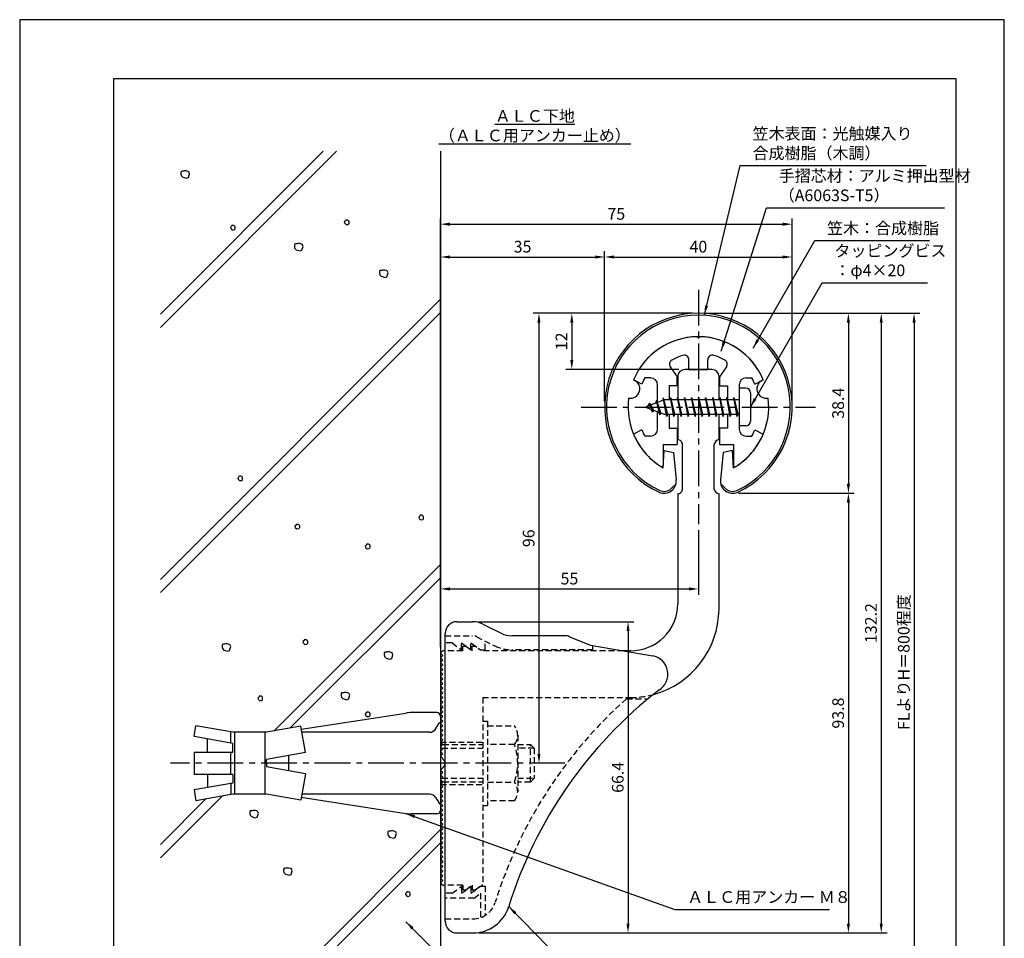
# Model space of a CAD drawing. Extents: x 0 to 210, y 0 to 297.
# Drawn here: x 0 to 210, y 101 to 297 of the extents above; entities that cross this region are included whole.
import ezdxf

# ---------------------------------------------------------------- set-up
doc = ezdxf.new("R2010")
doc.units = 0
doc.header["$LTSCALE"] = 0.4
for name, pattern in [('CENTER2', [28.575, 19.05, -3.175, 3.175, -3.175]), ('HIDDEN2', [4.7625, 3.175, -1.5875]), ('破線', [2.76, 1.04, -1.72])]:
    doc.linetypes.add(name, pattern=pattern)
doc.layers.get('DEFPOINTS').update_dxf_attribs({"linetype": 'CONTINUOUS'})
for name, color, linetype in [('BIS', 7, 'CONTINUOUS'), ('CENTER', 6, 'CENTER2'), ('COVER', 140, 'CONTINUOUS'), ('COVER_HIDDEN_', 140, 'HIDDEN2'), ('DIMS', 1, 'CONTINUOUS'), ('GENKYO', 3, 'CONTINUOUS'), ('HATCH', 9, 'CONTINUOUS'), ('HIDDEN', 9, 'HIDDEN2'), ('MODEL', 7, 'CONTINUOUS'), ('SHINZAI', 7, 'CONTINUOUS'), ('TEXT', 7, 'CONTINUOUS'), ('TITLE', 7, 'CONTINUOUS'), ('ZYUSHI', 7, 'CONTINUOUS'), ('ZYUSHI2', 9, 'CONTINUOUS')]:
    doc.layers.add(name, color=color, linetype=linetype)
doc.styles.add('DIMS', font='romans.shx', dxfattribs={"width": 0.75, "bigfont": 'bigfont.shx'})
doc.styles.get("Standard").update_dxf_attribs({"font": 'romans.shx', "bigfont": 'bigfont.shx'})
doc.dimstyles.new('DIMS', dxfattribs={"dimscale": 0, "dimtxt": 2.5, "dimasz": 2, "dimexe": 1.25, "dimexo": 1.25, "dimtad": 1, "dimtxsty": 'DIMS', "dimcen": 0, "dimclrt": 7, "dimazin": 3, "dimtfac": 1, "dimtmove": 0, "dimatfit": 3})
doc.dimstyles.new('DIMS2', dxfattribs={"dimscale": 2, "dimtxt": 2.5, "dimasz": 2, "dimexe": 1, "dimexo": 1, "dimtad": 1, "dimtxsty": 'DIMS', "dimcen": 0, "dimclrt": 7, "dimazin": 3, "dimtfac": 1, "dimtix": 1, "dimtmove": 0, "dimatfit": 3})

# ---------------------------------------------------------------- blocks, each defined once
blk = doc.blocks.new('*D1')
at = {"layer": 'DEFPOINTS', "color": 0}
for p in [(144.75, 189.37), (144.75, 175.56), (89.75, 161.87)]:
    blk.add_point(p, dxfattribs=at)
at = {"layer": 'DIMS', "color": 0}
for p, q in [((144.75, 188.12), (144.75, 174.31)), ((89.75, 163.12), (89.75, 176.81)), ((91.75, 175.56), (142.75, 175.56))]:
    blk.add_line(p, q, dxfattribs=at)
for points in [[(91.75, 175.89), (91.75, 175.23), (89.75, 175.56)], [(142.75, 175.89), (142.75, 175.23), (144.75, 175.56)]]:
    blk.add_solid(points, dxfattribs=at)
at = {"layer": 'DIMS', "color": 7, "insert": (117.25, 177.44), "char_height": 2.5, "attachment_point": 5, "style": 'DIMS'}
blk.add_mtext('55', dxfattribs=at)
blk = doc.blocks.new('*D2')
at = {"layer": 'DEFPOINTS', "color": 0}
for p in [(124.75, 246.37), (124.75, 214.37), (89.75, 161.87)]:
    blk.add_point(p, dxfattribs=at)
at = {"layer": 'DIMS', "color": 0}
for p, q in [((89.75, 163.12), (89.75, 247.62)), ((91.75, 246.37), (122.75, 246.37)), ((124.75, 215.62), (124.75, 247.62))]:
    blk.add_line(p, q, dxfattribs=at)
for points in [[(91.75, 246.7), (91.75, 246.04), (89.75, 246.37)], [(122.75, 246.7), (122.75, 246.04), (124.75, 246.37)]]:
    blk.add_solid(points, dxfattribs=at)
at = {"layer": 'DIMS', "color": 7, "insert": (107.25, 248.25), "char_height": 2.5, "attachment_point": 5, "style": 'DIMS'}
blk.add_mtext('35', dxfattribs=at)
blk = doc.blocks.new('*D3')
at = {"layer": 'DEFPOINTS', "color": 0}
for p in [(164.75, 253.37), (164.75, 214.37), (89.75, 161.87)]:
    blk.add_point(p, dxfattribs=at)
at = {"layer": 'DIMS', "color": 0}
for p, q in [((89.75, 163.12), (89.75, 254.62)), ((164.75, 215.62), (164.75, 254.62)), ((91.75, 253.37), (162.75, 253.37))]:
    blk.add_line(p, q, dxfattribs=at)
for points in [[(91.75, 253.7), (91.75, 253.04), (89.75, 253.37)], [(162.75, 253.7), (162.75, 253.04), (164.75, 253.37)]]:
    blk.add_solid(points, dxfattribs=at)
at = {"layer": 'DIMS', "color": 7, "insert": (127.25, 255.25), "char_height": 2.5, "attachment_point": 5, "style": 'DIMS'}
blk.add_mtext('75', dxfattribs=at)
blk = doc.blocks.new('*D4')
at = {"layer": 'DEFPOINTS', "color": 0}
for p in [(151.7, 234.37), (89.75, 87.5), (190.75, 87.5)]:
    blk.add_point(p, dxfattribs=at)
at = {"layer": 'DIMS', "color": 0}
for p, q in [((152.95, 234.37), (192, 234.37)), ((190.75, 232.37), (190.75, 87.5))]:
    blk.add_line(p, q, dxfattribs=at)
blk.add_solid([(190.42, 232.37), (191.08, 232.37), (190.75, 234.37)], dxfattribs=at)
at = {"layer": 'DIMS', "color": 7, "insert": (188.88, 159.94), "char_height": 2.5, "attachment_point": 5, "rotation": 90, "style": 'DIMS'}
blk.add_mtext('FLよりH＝800程度', dxfattribs=at)
blk = doc.blocks.new('_NONE')
blk = doc.blocks.new('*D5')
at = {"layer": 'DEFPOINTS', "color": 0}
for p in [(144.75, 234.37), (110.75, 138.37), (116.7, 138.37)]:
    blk.add_point(p, dxfattribs=at)
at = {"layer": 'DIMS', "color": 0}
for p, q in [((143.5, 234.37), (109.5, 234.37)), ((110.75, 232.37), (110.75, 140.37)), ((115.45, 138.37), (109.5, 138.37))]:
    blk.add_line(p, q, dxfattribs=at)
for points in [[(110.42, 232.37), (111.08, 232.37), (110.75, 234.37)], [(110.42, 140.37), (111.08, 140.37), (110.75, 138.37)]]:
    blk.add_solid(points, dxfattribs=at)
at = {"layer": 'DIMS', "color": 7, "insert": (108.88, 186.37), "char_height": 2.5, "attachment_point": 5, "rotation": 90, "style": 'DIMS'}
blk.add_mtext('96', dxfattribs=at)
blk = doc.blocks.new('*D6')
at = {"layer": 'DEFPOINTS', "color": 0}
for p in [(144.75, 234.37), (96.66, 102.17), (183.75, 102.17)]:
    blk.add_point(p, dxfattribs=at)
at = {"layer": 'DIMS', "color": 0}
for p, q in [((146, 234.37), (185, 234.37)), ((183.75, 232.37), (183.75, 104.17)), ((97.91, 102.17), (185, 102.17))]:
    blk.add_line(p, q, dxfattribs=at)
for points in [[(183.42, 232.37), (184.08, 232.37), (183.75, 234.37)], [(183.42, 104.17), (184.08, 104.17), (183.75, 102.17)]]:
    blk.add_solid(points, dxfattribs=at)
at = {"layer": 'DIMS', "color": 7, "insert": (181.88, 168.27), "char_height": 2.5, "attachment_point": 5, "rotation": 90, "style": 'DIMS'}
blk.add_mtext('132.2', dxfattribs=at)
blk = doc.blocks.new('*D7')
at = {"layer": 'DEFPOINTS', "color": 0}
for p in [(152.05, 195.98), (96.66, 102.17), (176.75, 102.17)]:
    blk.add_point(p, dxfattribs=at)
at = {"layer": 'DIMS', "color": 0}
for p, q in [((153.3, 195.98), (178, 195.98)), ((176.75, 193.98), (176.75, 104.17)), ((97.91, 102.17), (178, 102.17))]:
    blk.add_line(p, q, dxfattribs=at)
for points in [[(176.42, 193.98), (177.08, 193.98), (176.75, 195.98)], [(176.42, 104.17), (177.08, 104.17), (176.75, 102.17)]]:
    blk.add_solid(points, dxfattribs=at)
at = {"layer": 'DIMS', "color": 7, "insert": (174.88, 149.07), "char_height": 2.5, "attachment_point": 5, "rotation": 90, "style": 'DIMS'}
blk.add_mtext('93.8', dxfattribs=at)
blk = doc.blocks.new('*D8')
at = {"layer": 'DEFPOINTS', "color": 0}
for p in [(164.75, 246.37), (124.75, 214.37), (164.75, 214.37)]:
    blk.add_point(p, dxfattribs=at)
at = {"layer": 'DIMS', "color": 0}
for p, q in [((124.75, 215.62), (124.75, 247.62)), ((126.75, 246.37), (162.75, 246.37)), ((164.75, 215.62), (164.75, 247.62))]:
    blk.add_line(p, q, dxfattribs=at)
for points in [[(126.75, 246.7), (126.75, 246.04), (124.75, 246.37)], [(162.75, 246.7), (162.75, 246.04), (164.75, 246.37)]]:
    blk.add_solid(points, dxfattribs=at)
at = {"layer": 'DIMS', "color": 7, "insert": (144.75, 248.25), "char_height": 2.5, "attachment_point": 5, "style": 'DIMS'}
blk.add_mtext('40', dxfattribs=at)
blk = doc.blocks.new('*D9')
at = {"layer": 'DEFPOINTS', "color": 0}
for p in [(144.75, 234.37), (117.75, 222.37), (141.85, 222.37)]:
    blk.add_point(p, dxfattribs=at)
at = {"layer": 'DIMS', "color": 0}
for p, q in [((143.5, 234.37), (116.5, 234.37)), ((117.75, 232.37), (117.75, 224.37)), ((140.6, 222.37), (116.5, 222.37))]:
    blk.add_line(p, q, dxfattribs=at)
for points in [[(117.42, 232.37), (118.08, 232.37), (117.75, 234.37)], [(117.42, 224.37), (118.08, 224.37), (117.75, 222.37)]]:
    blk.add_solid(points, dxfattribs=at)
at = {"layer": 'DIMS', "color": 7, "insert": (115.88, 228.37), "char_height": 2.5, "attachment_point": 5, "rotation": 90, "style": 'DIMS'}
blk.add_mtext('12', dxfattribs=at)
blk = doc.blocks.new('*D10')
at = {"layer": 'DEFPOINTS', "color": 0}
for p in [(96.57, 168.57), (96.66, 102.17), (129.75, 102.17)]:
    blk.add_point(p, dxfattribs=at)
at = {"layer": 'DIMS', "color": 0}
for p, q in [((97.82, 168.57), (131, 168.57)), ((129.75, 166.57), (129.75, 104.17)), ((97.91, 102.17), (131, 102.17))]:
    blk.add_line(p, q, dxfattribs=at)
for points in [[(129.42, 166.57), (130.08, 166.57), (129.75, 168.57)], [(129.42, 104.17), (130.08, 104.17), (129.75, 102.17)]]:
    blk.add_solid(points, dxfattribs=at)
at = {"layer": 'DIMS', "color": 7, "insert": (127.88, 135.37), "char_height": 2.5, "attachment_point": 5, "rotation": 90, "style": 'DIMS'}
blk.add_mtext('66.4', dxfattribs=at)
blk = doc.blocks.new('*D11')
at = {"layer": 'DEFPOINTS', "color": 0}
for p in [(144.75, 234.37), (152.05, 195.98), (176.75, 195.98)]:
    blk.add_point(p, dxfattribs=at)
at = {"layer": 'DIMS', "color": 0}
for p, q in [((146, 234.37), (178, 234.37)), ((176.75, 232.37), (176.75, 197.98)), ((153.3, 195.98), (178, 195.98))]:
    blk.add_line(p, q, dxfattribs=at)
for points in [[(176.42, 232.37), (177.08, 232.37), (176.75, 234.37)], [(176.42, 197.98), (177.08, 197.98), (176.75, 195.98)]]:
    blk.add_solid(points, dxfattribs=at)
at = {"layer": 'DIMS', "color": 7, "insert": (174.88, 215.17), "char_height": 2.5, "attachment_point": 5, "rotation": 90, "style": 'DIMS'}
blk.add_mtext('38.4', dxfattribs=at)

msp = doc.modelspace()

# ---------------------------------------------------------------- linework, layer by layer
at = {"layer": 'BIS'}
for p, q in [((137.2744383, 216.3386572), (137.1604241, 215.7619017)), ((138.05, 212.3704926), (137.2744383, 216.3386572)), ((137.2744383, 216.3386572), (138.14375, 212.8704926)), ((138.8, 216.3704926), (138.70625, 215.8704926)), ((139.55, 212.3704926), (138.8, 216.3704926)), ((138.8, 216.3704926), (139.64375, 212.8704926)), ((138.8, 216.3704926), (138.9875, 215.8704926)), ((140.3, 216.3704926), (140.20625, 215.8704926)), ((141.05, 212.3704926), (140.3, 216.3704926)), ((140.3, 216.3704926), (140.4875, 215.8704926)), ((140.3, 216.3704926), (141.14375, 212.8704926)), ((141.8, 216.3704926), (141.70625, 215.8704926)), ((142.55, 212.3704926), (141.8, 216.3704926)), ((141.8, 216.3704926), (141.9875, 215.8704926)), ((141.8, 216.3704926), (142.64375, 212.8704926)), ((143.3, 216.3704926), (143.20625, 215.8704926)), ((143.3, 216.3704926), (143.4875, 215.8704926)), ((143.3, 216.3704926), (144.14375, 212.8704926)), ((144.05, 212.3704926), (143.3, 216.3704926)), ((144.8, 216.3704926), (144.70625, 215.8704926)), ((145.55, 212.3704926), (144.8, 216.3704926)), ((144.8, 216.3704926), (144.9875, 215.8704926)), ((144.8, 216.3704926), (145.64375, 212.8704926)), ((146.3, 216.3704926), (146.20625, 215.8704926)), ((147.05, 212.3704926), (146.3, 216.3704926)), ((146.3, 216.3704926), (146.4875, 215.8704926)), ((146.3, 216.3704926), (147.14375, 212.8704926)), ((147.8, 216.3704926), (147.70625, 215.8704926)), ((148.55, 212.3704926), (147.8, 216.3704926)), ((147.8, 216.3704926), (147.9875, 215.8704926)), ((147.8, 216.3704926), (148.64375, 212.8704926)), ((149.3, 216.3704926), (149.20625, 215.8704926)), ((150.05, 212.3704926), (149.3, 216.3704926)), ((149.3, 216.3704926), (149.4875, 215.8704926)), ((149.3, 216.3704926), (150.14375, 212.8704926)), ((150.8, 216.3704926), (150.70625, 215.8704926)), ((150.8, 216.3704926), (151.64375, 212.8704926)), ((151.55, 212.3704926), (150.8, 216.3704926)), ((150.8, 216.3704926), (150.9875, 215.8704926)), ((152.3, 216.3704926), (152.20625, 215.8704926)), ((153.05, 212.3704926), (152.3, 216.3704926)), ((152.3, 216.3704926), (152.4875, 215.8704926)), ((152.3, 216.3704926), (153.14375, 212.8704926)), ((153.45, 218.3704926), (153.45, 210.3704926)), ((154.85, 218.3704926), (153.45, 218.3704926)), ((155.85, 217.3704926), (155.85, 211.3704926)), ((137.45, 215.8704926), (133.45, 214.3704926)), ((133.45, 214.3704926), (137.45, 212.8704926)), ((134.3, 215.2232429), (133.875, 214.5298676)), ((134.3, 215.2232429), (134.6531747, 214.8216831)), ((135.05, 213.2364924), (134.3, 215.2232429)), ((134.3, 215.2232429), (135.1914945, 213.7174322)), ((135.8, 215.7857429), (135.6234127, 215.1855224)), ((136.55, 212.6739924), (135.8, 215.7857429)), ((135.8, 215.7857429), (136.0360743, 215.3402705)), ((135.8, 215.7857429), (136.6482769, 213.1711388)), ((137.3, 216.2078706), (137.4377144, 215.8704926)), ((153.45, 215.8704926), (137.45, 215.8704926)), ((135.05, 213.2364924), (134.5803429, 213.946614)), ((135.1914945, 213.7174322), (135.05, 213.2364924)), ((136.2670111, 213.3141135), (136.55, 212.6739924)), ((136.6482769, 213.1711388), (136.55, 212.6739924)), ((137.45, 212.8704926), (153.45, 212.8704926)), ((137.8625, 212.8704926), (138.05, 212.3704926)), ((138.14375, 212.8704926), (138.05, 212.3704926)), ((139.3625, 212.8704926), (139.55, 212.3704926)), ((139.64375, 212.8704926), (139.55, 212.3704926)), ((140.8625, 212.8704926), (141.05, 212.3704926)), ((141.14375, 212.8704926), (141.05, 212.3704926)), ((142.3625, 212.8704926), (142.55, 212.3704926)), ((142.64375, 212.8704926), (142.55, 212.3704926)), ((143.8625, 212.8704926), (144.05, 212.3704926)), ((144.14375, 212.8704926), (144.05, 212.3704926)), ((145.3625, 212.8704926), (145.55, 212.3704926)), ((145.64375, 212.8704926), (145.55, 212.3704926)), ((146.8625, 212.8704926), (147.05, 212.3704926)), ((147.14375, 212.8704926), (147.05, 212.3704926)), ((148.3625, 212.8704926), (148.55, 212.3704926)), ((148.64375, 212.8704926), (148.55, 212.3704926)), ((149.8625, 212.8704926), (150.05, 212.3704926)), ((150.14375, 212.8704926), (150.05, 212.3704926)), ((151.3625, 212.8704926), (151.55, 212.3704926)), ((151.64375, 212.8704926), (151.55, 212.3704926)), ((152.8625, 212.8704926), (153.05, 212.3704926)), ((153.14375, 212.8704926), (153.05, 212.3704926)), ((154.85, 210.3704926), (153.45, 210.3704926)), ((88.95, 149.1704926), (83.5630454, 149.1704926)), ((60.0389914, 145.6383788), (82.3441125, 149.077085)), ((89.75, 148.3704926), (89.75, 147.0704926)), ((89.75, 147.0704926), (89.75, 129.6704926)), ((37.1774855, 144.0528978), (37.5838464, 146.3574849)), ((45.4498707, 144.9704926), (37.5838464, 146.3574849)), ((45.0498707, 142.6647839), (45.0498707, 144.9704926)), ((52.6498707, 144.9704926), (45.4498707, 144.9704926)), ((45.8498707, 144.9704926), (45.8498707, 131.7704926)), ((52.2498707, 144.9704926), (52.2498707, 131.7704926)), ((59.9303974, 146.2542459), (52.6498707, 144.9704926)), ((60.9222558, 140.6291373), (59.9303974, 146.2542459)), ((87.3872626, 144.9704926), (60.1567577, 144.9704926)), ((88.7729033, 145.7704926), (89.4344253, 146.9162824)), ((45.4498707, 142.5942531), (37.1774855, 144.0528978)), ((40.0428543, 140.7467322), (40.0428543, 143.5476559)), ((37.1774855, 140.7467322), (45.4498707, 140.7467322)), ((37.1774855, 140.7467322), (37.1774855, 135.9942531)), ((45.0498707, 135.9942531), (45.0498707, 140.7467322)), ((45.4498707, 140.7467322), (45.4498707, 142.5942531)), ((90.25, 142.3704926), (89.75, 142.3704926)), ((60.9222558, 140.6291373), (52.6498707, 139.1704926)), ((52.6498707, 138.3704926), (52.6498707, 139.1704926)), ((57.35, 139.9992522), (57.35, 136.741733)), ((52.6498707, 138.3704926), (52.6498707, 137.5704926)), ((60.9222558, 136.1118479), (52.6498707, 137.5704926)), ((45.4498707, 135.9942531), (37.1774855, 135.9942531)), ((40.0428543, 135.9942531), (40.0428543, 133.1933293)), ((45.4498707, 135.9942531), (45.4498707, 134.1467322)), ((60.9222558, 136.1118479), (59.9303974, 130.4867393)), ((45.4498707, 134.1467322), (37.1774855, 132.6880875)), ((37.1774855, 132.6880875), (37.5838464, 130.3835003)), ((45.0498707, 134.0762014), (45.0498707, 131.6999618)), ((90.25, 134.3704926), (89.75, 134.3704926)), ((45.4498707, 131.7704926), (37.5838464, 130.3835003)), ((52.6498707, 131.7704926), (45.4498707, 131.7704926)), ((59.9303974, 130.4867393), (52.6498707, 131.7704926)), ((60.0389914, 131.1026065), (82.3441125, 127.6639003)), ((87.3872626, 131.7704926), (60.1567577, 131.7704926)), ((88.7729033, 130.9704926), (89.4344253, 129.8247029)), ((89.75, 129.6704926), (89.75, 128.3704926)), ((88.95, 127.5704926), (83.5630454, 127.5704926))]:
    msp.add_line(p, q, dxfattribs=at)
for centre, radius, start, end in [((154.85, 217.3704926), 1, 0, 90), ((154.85, 211.3704926), 1, 270, 0), ((83.5630454, 141.1704926), 8, 90, 98.764100828), ((88.95, 148.3704926), 0.8, 0, 90), ((89.75, 146.6704926), 0.4, 90, 157.913732566), ((87.3872626, 146.5704926), 1.6, 270, 330), ((87.3872626, 130.1704926), 1.6, 30, 90), ((88.95, 128.3704926), 0.8, 270, 0), ((89.75, 130.0704926), 0.4, 202.086267434, 270), ((83.5630454, 135.5704926), 8, 261.235899172, 270)]:
    msp.add_arc(centre, radius, start, end, dxfattribs=at)
at = {"layer": 'CENTER'}
for p, q in [((144.75, 239.3704926), (144.75, 189.3704926)), ((119.75, 214.3704926), (169.75, 214.3704926)), ((116.2514067, 138.3704926), (32.1774855, 138.3704926))]:
    msp.add_line(p, q, dxfattribs=at)
at = {"layer": 'COVER'}
for p, q in [((93.25, 168.5704926), (96.5696601, 168.5704926)), ((98.8057281, 168.0426286), (102.6942719, 166.0983567)), ((90.75, 104.6204926), (90.75, 166.1204926)), ((116.1722528, 165.5704926), (104.9303399, 165.5704926)), ((117.2864248, 165.3559227), (121.75, 163.5704926)), ((121.75, 163.5704926), (134.9486177, 161.3090118)), ((93.25, 102.1704926), (96.6578132, 102.1704926))]:
    msp.add_line(p, q, dxfattribs=at)
for centre, radius, start, end in [((93.25, 166.0704926), 2.5, 90, 180), ((96.5696601, 163.5704926), 5, 63.434948823, 90), ((104.9303399, 170.5704926), 5, 243.434948823, 270), ((116.1722528, 162.5704926), 3, 68.198590514, 90), ((134.25, 157.3704926), 4, 300.631256505, 80.06653921), ((193.4773848, 80.1122641), 93.3781425, 127.766786244, 162.746944307), ((96.6578132, 110.1704926), 8, 270, 342.820190913), ((93.25, 104.6704926), 2.5, 180, 270)]:
    msp.add_arc(centre, radius, start, end, dxfattribs=at)
at = {"layer": 'COVER_HIDDEN_'}
for p, q in [((90.75, 165.5704926), (96.5696601, 165.5704926)), ((92.25, 164.0704926), (90.75, 164.0704926)), ((92.25, 164.0704926), (94.25, 162.5704926)), ((94.25, 162.5704926), (94.25, 164.0704926)), ((94.25, 164.0704926), (96.25, 162.5704926)), ((96.25, 162.5704926), (96.25, 164.0704926)), ((96.25, 164.0704926), (98.25, 162.5704926)), ((97.4640873, 165.359347), (101.3526311, 163.4150751)), ((99.25, 162.5704926), (99.25, 164.4663907)), ((98.25, 162.5704926), (99.25, 162.5704926)), ((122.25, 162.5704926), (104.9303399, 162.5704926)), ((122.25, 162.5704926), (122.25, 163.4829277)), ((129.4163791, 152.1204926), (134.0263901, 152.1204926)), ((92.25, 110.6204926), (94.25, 112.1204926)), ((94.25, 110.6204926), (96.25, 112.1204926)), ((94.25, 112.1204926), (94.25, 110.6204926)), ((96.25, 110.6204926), (98.25, 112.1204926)), ((96.25, 112.1204926), (96.25, 110.6204926)), ((98.25, 112.1204926), (99.25, 112.1204926)), ((99.25, 112.1204926), (99.25, 105.8949146)), ((92.25, 110.6204926), (90.75, 110.6204926)), ((96.9166667, 109.6204926), (90.75, 109.6204926)), ((96.9166667, 109.6204926), (98.25, 110.6204926)), ((98.25, 110.6204926), (98.25, 105.4307731)), ((90.75, 105.1704926), (96.6578132, 105.1704926))]:
    msp.add_line(p, q, dxfattribs=at)
at = {"layer": 'COVER_HIDDEN_', "linetype": '破線'}
msp.add_arc((96.5696601, 163.5704926), 2, 63.434948823, 90, dxfattribs=at)
at = {"layer": 'COVER_HIDDEN_'}
for centre, radius, start, end in [((104.9303399, 170.5704926), 8, 243.434948823, 270), ((193.4773848, 80.1122641), 96.3781425, 131.656525082, 162.746944307), ((96.6578132, 110.1704926), 5, 270, 342.820190913)]:
    msp.add_arc(centre, radius, start, end, dxfattribs=at)
at = {"layer": 'DEFPOINTS'}
msp.add_lwpolyline([(0, 0), (210, 0), (210, 297), (0, 297)], close=True, dxfattribs=at)
at = {"layer": 'GENKYO'}
for p, q in [((89.75, 268.9181421), (89.75, 148.3704926)), ((89.75, 128.3704926), (89.75, 87.5))]:
    msp.add_line(p, q, dxfattribs=at)
at = {"layer": 'HATCH'}
for p, q in [((30, 231.3419168), (67.5762253, 268.9181421)), ((64.7477981, 268.9181421), (30, 234.1703439)), ((30, 177.6018014), (89.75, 237.3518014)), ((89.75, 234.5233743), (30, 174.7733743)), ((89.75, 180.7832589), (54.2128247, 145.2460836)), ((57.6467445, 145.8515763), (89.75, 177.9548318)), ((30, 118.2048318), (43.1623005, 131.3671323)), ((39.7283806, 130.7616396), (30, 121.0332589)), ((53.0352836, 87.5), (89.75, 124.2147164)), ((89.75, 121.3862893), (55.8637107, 87.5))]:
    msp.add_line(p, q, dxfattribs=at)
for points in [[(34.9146145, 264.6777373), (34.6246355, 264.6777373), (34.479646, 264.6294075), (34.3829863, 264.4360882), (34.3829863, 264.0977794), (34.4313162, 263.7594706), (34.769625, 263.4211617), (35.5912321, 263.1795126), (35.9778707, 263.3245021), (36.2195199, 264.1461092), (36.1228602, 264.4360882), (35.8812111, 264.6294075), (35.4945724, 264.7260672), (35.1079338, 264.7260672), (34.9146145, 264.6777373)], [(69.4808784, 254.1074271), (69.2392292, 253.8657779), (69.287559, 253.6724586), (69.3842187, 253.5274691), (69.6258678, 253.28582), (70.0608363, 253.3341498), (70.2058258, 253.4791393), (70.2541556, 253.6724586), (70.2541556, 253.9624376), (70.157496, 254.1074271), (69.9158468, 254.2524166), (69.7225275, 254.2524166), (69.5292082, 254.2524166), (69.4808784, 254.1074271)], [(45.1951389, 252.9471239), (44.9534897, 252.7054747), (45.0018195, 252.5121554), (45.0984792, 252.3671659), (45.3401283, 252.1255168), (45.7750968, 252.1738466), (45.9200863, 252.3188361), (45.9684161, 252.5121554), (45.9684161, 252.8021344), (45.8717565, 252.9471239), (45.6301073, 253.0921134), (45.436788, 253.0921134), (45.2434687, 253.0921134), (45.1951389, 252.9471239)], [(59.123695, 249.1777844), (58.833716, 249.1777844), (58.6887266, 249.1294546), (58.5920669, 248.9361352), (58.5920669, 248.5978264), (58.6403967, 248.2595176), (58.9787055, 247.9212088), (59.8003126, 247.6795597), (60.1869513, 247.8245491), (60.4286004, 248.6461563), (60.3319408, 248.9361352), (60.0902916, 249.1294546), (59.703653, 249.2261142), (59.3170143, 249.2261142), (59.123695, 249.1777844)], [(77.2638398, 243.5138998), (76.9738608, 243.5138998), (76.8288713, 243.46557), (76.7322117, 243.2722507), (76.7322117, 242.9339419), (76.7805415, 242.5956331), (77.1188503, 242.2573243), (77.9404574, 242.0156751), (78.3270961, 242.1606646), (78.5687452, 242.9822717), (78.4720856, 243.2722507), (78.2304364, 243.46557), (77.8437978, 243.5622297), (77.4571591, 243.5622297), (77.2638398, 243.5138998)], [(46.761211, 199.4829843), (46.5195619, 199.2413352), (46.5678917, 199.0480159), (46.6645514, 198.9030264), (46.9062005, 198.6613772), (47.341169, 198.7097071), (47.4861585, 198.8546965), (47.5344883, 199.0480159), (47.5344883, 199.3379948), (47.4378286, 199.4829843), (47.1961795, 199.6279738), (47.0028602, 199.6279738), (46.8095408, 199.6279738), (46.761211, 199.4829843)], [(85.3750114, 191.1155934), (85.1333623, 190.8739443), (85.1816921, 190.6806249), (85.2783517, 190.5356355), (85.5200009, 190.2939863), (85.9549694, 190.3423161), (86.0999589, 190.4873056), (86.1482887, 190.6806249), (86.1482887, 190.9706039), (86.051629, 191.1155934), (85.8099799, 191.2605829), (85.6166606, 191.2605829), (85.4233412, 191.2605829), (85.3750114, 191.1155934)], [(58.9408319, 189.189699), (58.6991828, 188.9480499), (58.7475126, 188.7547306), (58.8441723, 188.6097411), (59.0858214, 188.3680919), (59.5207899, 188.4164217), (59.6657794, 188.5614112), (59.7141092, 188.7547306), (59.7141092, 189.0447095), (59.6174496, 189.189699), (59.3758004, 189.3346885), (59.1824811, 189.3346885), (58.9891618, 189.3346885), (58.9408319, 189.189699)], [(73.9449587, 184.9328788), (73.7033096, 184.6912296), (73.7516394, 184.4979103), (73.8482991, 184.3529208), (74.0899482, 184.1112717), (74.5249167, 184.1596015), (74.6699062, 184.304591), (74.718236, 184.4979103), (74.718236, 184.7878893), (74.6215764, 184.9328788), (74.3799272, 185.0778683), (74.1866079, 185.0778683), (73.9932886, 185.0778683), (73.9449587, 184.9328788)], [(43.7119779, 163.7737879), (43.4219989, 163.7737879), (43.2770094, 163.725458), (43.1803497, 163.5321387), (43.1803497, 163.1938299), (43.2286796, 162.8555211), (43.5669884, 162.5172123), (44.3885955, 162.2755631), (44.7752341, 162.4205526), (45.0168833, 163.2421597), (44.9202236, 163.5321387), (44.6785745, 163.725458), (44.2919358, 163.8221177), (43.9052972, 163.8221177), (43.7119779, 163.7737879)], [(60.6466124, 164.5546683), (60.4049632, 164.3130192), (60.4532931, 164.1196999), (60.5499527, 163.9747104), (60.7916019, 163.7330612), (61.2265703, 163.7813911), (61.3715598, 163.9263805), (61.4198897, 164.1196999), (61.4198897, 164.4096788), (61.32323, 164.5546683), (61.0815809, 164.6996578), (60.8882615, 164.6996578), (60.6949422, 164.6996578), (60.6466124, 164.5546683)], [(78.2722606, 162.0575671), (77.9822817, 162.0575671), (77.8372922, 162.0092372), (77.7406325, 161.8159179), (77.7406325, 161.4776091), (77.7889623, 161.1393003), (78.1272711, 160.8009915), (78.9488783, 160.5593423), (79.3355169, 160.7043318), (79.5771661, 161.5259389), (79.4805064, 161.8159179), (79.2388572, 162.0092372), (78.8522186, 162.1058969), (78.46558, 162.1058969), (78.2722606, 162.0575671)], [(69.0863396, 153.4040156), (68.7963606, 153.4040156), (68.6513711, 153.3556858), (68.5547115, 153.1623665), (68.5547115, 152.8240577), (68.6030413, 152.4857489), (68.9413501, 152.1474401), (69.7629572, 151.9057909), (70.1495959, 152.0507804), (70.391245, 152.8723875), (70.2945854, 153.1623665), (70.0529362, 153.3556858), (69.6662976, 153.4523455), (69.2796589, 153.4523455), (69.0863396, 153.4040156)], [(51.0457201, 152.5250169), (50.804071, 152.2833677), (50.8524008, 152.0900484), (50.9490605, 151.9450589), (51.1907096, 151.7034097), (51.6256781, 151.7517396), (51.7706676, 151.8967291), (51.8189974, 152.0900484), (51.8189974, 152.3800274), (51.7223378, 152.5250169), (51.4806886, 152.6700063), (51.2873693, 152.6700063), (51.09405, 152.6700063), (51.0457201, 152.5250169)], [(73.9449587, 149.1431758), (73.7033096, 148.9015266), (73.7516394, 148.7082073), (73.8482991, 148.5632178), (74.0899482, 148.3215687), (74.5249167, 148.3698985), (74.6699062, 148.514888), (74.718236, 148.7082073), (74.718236, 148.9981863), (74.6215764, 149.1431758), (74.3799272, 149.2881653), (74.1866079, 149.2881653), (73.9932886, 149.2881653), (73.9449587, 149.1431758)], [(49.614858, 128.2402554), (49.324879, 128.2402554), (49.1798895, 128.1919256), (49.0832299, 127.9986063), (49.0832299, 127.6602975), (49.1315597, 127.3219887), (49.4698685, 126.9836798), (50.2914756, 126.7420307), (50.6781143, 126.8870202), (50.9197634, 127.7086273), (50.8231038, 127.9986063), (50.5814546, 128.1919256), (50.194816, 128.2885853), (49.8081773, 128.2885853), (49.614858, 128.2402554)], [(79.0410458, 123.8831628), (78.7510668, 123.8831628), (78.6060773, 123.834833), (78.5094177, 123.6415137), (78.5094177, 123.3032048), (78.5577475, 122.964896), (78.8960563, 122.6265872), (79.7176634, 122.3849381), (80.1043021, 122.5299276), (80.3459512, 123.3515347), (80.2492916, 123.6415137), (80.0076424, 123.834833), (79.6210038, 123.9314926), (79.2343651, 123.9314926), (79.0410458, 123.8831628)], [(56.823652, 115.9705483), (56.5336731, 115.9705483), (56.3886836, 115.9222185), (56.2920239, 115.7288991), (56.2920239, 115.3905903), (56.3403537, 115.0522815), (56.6786625, 114.7139727), (57.5002697, 114.4723236), (57.8869083, 114.6173131), (58.1285575, 115.4389202), (58.0318978, 115.7288991), (57.7902486, 115.9222185), (57.40361, 116.0188781), (57.0169714, 116.0188781), (56.823652, 115.9705483)], [(82.4981002, 110.773039), (82.256451, 110.5313898), (82.3047809, 110.3380705), (82.4014405, 110.193081), (82.6430897, 109.9514319), (83.0780581, 109.9997617), (83.2230476, 110.1447512), (83.2713775, 110.3380705), (83.2713775, 110.6280495), (83.1747178, 110.773039), (82.9330687, 110.9180285), (82.7397493, 110.9180285), (82.54643, 110.9180285), (82.4981002, 110.773039)]]:
    msp.add_lwpolyline(points, close=True, dxfattribs=at)
at = {"layer": 'HIDDEN'}
for p, q in [((94.5, 162.3704926), (90.75, 162.3704926)), ((94.5, 162.3704926), (94.5, 163.3704926)), ((94.5, 163.3704926), (95.1666667, 163.3704926)), ((95.1666667, 163.3704926), (96.5, 162.3704926)), ((96.5, 162.3704926), (96.5, 163.3704926)), ((96.5, 163.3704926), (97.1666667, 163.3704926)), ((128.7535267, 162.3704926), (98.5, 162.3704926)), ((98.75, 152.3704926), (130.25, 152.3704926)), ((98.75, 152.3704926), (98.75, 112.3704926)), ((98.75, 147.3659853), (99.75, 147.3659853)), ((99.75, 147.3659853), (99.75, 129.3659853)), ((99.75, 146.3659853), (105.5299763, 146.3659853)), ((89.75, 142.8704926), (98.75, 142.8704926)), ((106.2162678, 144.3659853), (106.2162678, 132.3659853)), ((90.05, 141.5704926), (98.75, 141.5704926)), ((90.25, 142.3704926), (98.75, 142.3704926)), ((105.5299763, 142.3659853), (99.75, 142.3659853)), ((106.2162678, 142.3659853), (108.95, 142.3659853)), ((109.75, 141.5659853), (106.2162678, 141.5659853)), ((108.95, 134.3659853), (108.95, 142.3659853)), ((108.95, 142.3659853), (109.75, 141.5659853)), ((109.75, 141.5659853), (109.75, 135.1659853)), ((90.05, 135.1704926), (98.75, 135.1704926)), ((106.2162678, 135.1659853), (109.75, 135.1659853)), ((109.75, 135.1659853), (108.95, 134.3659853)), ((89.75, 133.8704926), (98.75, 133.8704926)), ((90.2493649, 134.3704926), (98.75, 134.3704926)), ((99.75, 134.3659853), (105.5299763, 134.3659853)), ((108.95, 134.3659853), (106.2162678, 134.3659853)), ((105.5299763, 130.3659853), (99.75, 130.3659853)), ((98.75, 129.3659853), (99.75, 129.3659853)), ((94.5, 112.3704926), (90.75, 112.3704926)), ((94.5, 112.3704926), (94.5, 111.3704926)), ((94.5, 111.3704926), (95.1666667, 111.3704926)), ((95.1666667, 111.3704926), (96.5, 112.3704926)), ((96.5, 112.3704926), (96.5, 111.3704926)), ((96.5, 111.3704926), (97.1666667, 111.3704926)), ((97.1666667, 111.3704926), (98.5, 112.3704926)), ((98.75, 112.3704926), (98.5, 112.3704926))]:
    msp.add_line(p, q, dxfattribs=at)
at = {"layer": 'HIDDEN', "linetype": '破線'}
msp.add_line((97.1666667, 163.3704926), (98.5, 162.3704926), dxfattribs=at)
at = {"layer": 'HIDDEN'}
for centre, radius, start, end in [((130.15105, 171.370235), 19, 270.298391888, 285.292589072), ((102.9589085, 144.3659853), 3.2573593, 322.121120508, 37.878879492), ((94.2162678, 138.3659853), 12, 340.528779366, 19.471220634), ((102.9589085, 132.3659853), 3.2573593, 322.121120508, 37.878879492)]:
    msp.add_arc(centre, radius, start, end, dxfattribs=at)
at = {"layer": 'MODEL'}
for p, q in [((140.35, 220.8704926), (140.35, 215.8704926)), ((147.65, 222.3704926), (141.85, 222.3704926)), ((149.15, 215.8704926), (149.15, 220.8704926)), ((140.35, 212.8704926), (140.35, 207.3704926)), ((149.15, 207.3704926), (149.15, 212.8704926)), ((141.3501219, 196.8752596), (141.3501219, 206.3704926)), ((148.1501219, 196.8752596), (148.1501219, 206.3704926)), ((140.35, 195.8752596), (140.35, 172.3704926)), ((149.15, 171.1704926), (149.15, 195.8752596)), ((90.25, 162.3704926), (89.75, 161.8704926)), ((89.75, 161.8704926), (90.25, 161.3704926)), ((90.75, 162.3704926), (90.25, 162.3704926)), ((130.25, 162.3704926), (128.7535267, 162.3704926)), ((90.25, 161.3704926), (89.75, 160.8704926)), ((89.75, 160.8704926), (90.25, 160.3704926)), ((90.25, 160.3704926), (89.75, 159.8704926)), ((89.75, 159.8704926), (90.25, 159.3704926)), ((90.25, 159.3704926), (89.75, 158.8704926)), ((89.75, 158.8704926), (90.25, 158.3704926)), ((90.25, 158.3704926), (89.75, 157.8704926)), ((89.75, 157.8704926), (90.25, 157.3704926)), ((90.25, 157.3704926), (89.75, 156.8704926)), ((89.75, 156.8704926), (90.25, 156.3704926)), ((90.25, 156.3704926), (89.75, 155.8704926)), ((89.75, 155.8704926), (90.25, 155.3704926)), ((90.25, 155.3704926), (89.75, 154.8704926)), ((89.75, 154.8704926), (90.25, 154.3704926)), ((90.25, 154.3704926), (89.75, 153.8704926)), ((89.75, 153.8704926), (90.25, 153.3704926)), ((90.25, 153.3704926), (89.75, 152.8704926)), ((89.75, 152.8704926), (90.25, 152.3704926)), ((90.25, 152.3704926), (89.75, 151.8704926)), ((89.75, 151.8704926), (90.25, 151.3704926)), ((90.25, 151.3704926), (89.75, 150.8704926)), ((89.75, 150.8704926), (90.25, 150.3704926)), ((90.25, 150.3704926), (89.75, 149.8704926)), ((89.75, 149.8704926), (90.25, 149.3704926)), ((90.25, 149.3704926), (89.75, 148.8704926)), ((89.75, 148.8704926), (90.25, 148.3704926)), ((90.25, 148.3704926), (89.75, 147.8704926)), ((89.75, 147.8704926), (90.25, 147.3704926)), ((90.25, 147.3704926), (89.75, 146.8704926)), ((89.75, 146.8704926), (90.25, 146.3704926)), ((90.25, 146.3704926), (89.75, 145.8704926)), ((89.75, 145.8704926), (90.25, 145.3704926)), ((90.25, 145.3704926), (89.75, 144.8704926)), ((89.75, 144.8704926), (90.25, 144.3704926)), ((90.25, 144.3704926), (89.75, 143.8704926)), ((89.75, 143.8704926), (90.25, 143.3704926)), ((90.25, 143.3704926), (89.75, 142.8704926)), ((89.75, 142.8704926), (90.25, 142.3704926)), ((90.25, 142.3704926), (89.75, 141.8704926)), ((89.75, 141.8704926), (90.25, 141.3704926)), ((90.25, 141.3704926), (89.75, 140.8704926)), ((89.75, 140.8704926), (90.25, 140.3704926)), ((90.25, 140.3704926), (89.75, 139.8704926)), ((89.75, 139.8704926), (90.25, 139.3704926)), ((90.25, 139.3704926), (90.1614378, 139.2819305)), ((90.25, 137.3704926), (89.75, 136.8704926)), ((89.75, 136.8704926), (90.25, 136.3704926)), ((90.1614378, 137.4590548), (90.25, 137.3704926)), ((90.25, 136.3704926), (89.75, 135.8704926)), ((89.75, 135.8704926), (90.25, 135.3704926)), ((90.25, 135.3704926), (89.75, 134.8704926)), ((89.75, 134.8704926), (90.25, 134.3704926)), ((90.25, 134.3704926), (89.75, 133.8704926)), ((89.75, 133.8704926), (90.25, 133.3704926)), ((90.25, 133.3704926), (89.75, 132.8704926)), ((89.75, 132.8704926), (90.25, 132.3704926)), ((90.25, 132.3704926), (89.75, 131.8704926)), ((89.75, 131.8704926), (90.25, 131.3704926)), ((90.25, 131.3704926), (89.75, 130.8704926)), ((89.75, 130.8704926), (90.25, 130.3704926)), ((90.25, 130.3704926), (89.75, 129.8704926)), ((89.75, 129.8704926), (90.25, 129.3704926)), ((90.25, 129.3704926), (89.75, 128.8704926)), ((89.75, 128.8704926), (90.25, 128.3704926)), ((90.25, 128.3704926), (89.75, 127.8704926)), ((89.75, 127.8704926), (90.25, 127.3704926)), ((90.25, 127.3704926), (89.75, 126.8704926)), ((89.75, 126.8704926), (90.25, 126.3704926)), ((90.25, 126.3704926), (89.75, 125.8704926)), ((89.75, 125.8704926), (90.25, 125.3704926)), ((90.25, 125.3704926), (89.75, 124.8704926)), ((89.75, 124.8704926), (90.25, 124.3704926)), ((90.25, 124.3704926), (89.75, 123.8704926)), ((89.75, 123.8704926), (90.25, 123.3704926)), ((90.25, 123.3704926), (89.75, 122.8704926)), ((89.75, 122.8704926), (90.25, 122.3704926)), ((90.25, 122.3704926), (89.75, 121.8704926)), ((89.75, 121.8704926), (90.25, 121.3704926)), ((90.25, 121.3704926), (89.75, 120.8704926)), ((89.75, 120.8704926), (90.25, 120.3704926)), ((90.25, 120.3704926), (89.75, 119.8704926)), ((89.75, 119.8704926), (90.25, 119.3704926)), ((90.25, 119.3704926), (89.75, 118.8704926)), ((89.75, 118.8704926), (90.25, 118.3704926)), ((90.25, 118.3704926), (89.75, 117.8704926)), ((89.75, 117.8704926), (90.25, 117.3704926)), ((90.25, 117.3704926), (89.75, 116.8704926)), ((89.75, 116.8704926), (90.25, 116.3704926)), ((90.25, 116.3704926), (89.75, 115.8704926)), ((89.75, 115.8704926), (90.25, 115.3704926)), ((90.25, 115.3704926), (89.75, 114.8704926)), ((89.75, 114.8704926), (90.25, 114.3704926)), ((90.25, 114.3704926), (89.75, 113.8704926)), ((89.75, 113.8704926), (90.25, 113.3704926)), ((90.25, 113.3704926), (89.75, 112.8704926)), ((89.75, 112.8704926), (90.25, 112.3704926)), ((90.25, 112.3704926), (90.75, 112.3704926))]:
    msp.add_line(p, q, dxfattribs=at)
for centre, radius, start, end in [((141.85, 220.8704926), 1.5, 90, 180), ((147.65, 220.8704926), 1.5, 0, 90), ((140.3501219, 206.3704926), 1, 0, 90.006982408), ((149.1501219, 206.3704926), 1, 90, 180), ((140.3501219, 196.8752596), 1, 269.993017592, 0), ((149.1501219, 196.8752596), 1, 180, 270), ((130.35, 172.3699926), 10, 269.427032584, 0.002864861), ((130.15105, 171.370235), 19, 285.292589072, 359.397652435), ((89.75, 138.3704926), 1, 294.295188945, 65.704811055)]:
    msp.add_arc(centre, radius, start, end, dxfattribs=at)
at = {"layer": 'SHINZAI'}
for p, q in [((144.75, 229.0704926), (144.4529417, 229.3675509)), ((144.75, 229.0704926), (145.0470583, 229.3675509)), ((138.7548228, 222.932493), (140.25, 220.7971587)), ((142.75, 222.3704926), (142.75, 224.4327985)), ((146.75, 222.3704926), (146.75, 224.4327985)), ((150.7451772, 222.932493), (149.25, 220.7971587)), ((134.55, 220.5704926), (133.3237145, 220.5704926)), ((140.25, 218.8704926), (140.25, 220.7971587)), ((142.75, 222.3704926), (146.75, 222.3704926)), ((149.25, 220.7971587), (149.25, 218.8704926)), ((154.95, 220.5704926), (156.1762855, 220.5704926)), ((132.6846473, 219.2106646), (130.9165263, 220.1700621)), ((136.05, 215.3454926), (136.05, 219.0704926)), ((138.55, 218.8704926), (138.55, 215.8704926)), ((140.25, 218.8704926), (138.55, 218.8704926)), ((149.25, 218.8704926), (150.95, 218.8704926)), ((150.95, 218.8704926), (150.95, 215.8704926)), ((153.45, 219.0704926), (153.45, 214.6704926)), ((156.8153527, 219.2106646), (158.5834737, 220.1700621)), ((136.05, 209.6704926), (136.05, 213.3954926)), ((138.55, 212.8704926), (138.55, 209.8704926)), ((150.95, 212.8704926), (150.95, 209.8704926)), ((153.45, 214.0704926), (153.45, 209.6704926)), ((132.6846473, 209.5303207), (130.9165263, 208.5709231)), ((134.55, 208.1704926), (133.3237145, 208.1704926)), ((138.55, 209.8704926), (140.25, 209.8704926)), ((140.25, 209.8704926), (140.25, 206.3704926)), ((150.95, 209.8704926), (149.25, 209.8704926)), ((149.25, 209.8704926), (149.25, 206.3704926)), ((154.95, 208.1704926), (156.1762855, 208.1704926)), ((156.8153527, 209.5303207), (158.5834737, 208.5709231)), ((137.25, 206.3704926), (140.25, 206.3704926)), ((137.25, 206.3704926), (137.25, 201.9105568)), ((149.25, 206.3704926), (152.25, 206.3704926)), ((152.25, 206.3704926), (152.25, 201.9105568))]:
    msp.add_line(p, q, dxfattribs=at)
for centre, radius, start, end in [((144.75, 214.3704926), 15, 91.134753145, 157.254535082), ((144.75, 214.3704926), 15, 22.745464918, 88.865246855), ((144.75, 214.3704926), 11.5, 106.601549599, 119.5349762), ((141.75, 224.4327985), 1, 0, 106.601549599), ((147.75, 224.4327985), 1, 73.398450401, 180), ((144.75, 214.3704926), 11.5, 60.4650238, 73.398450401), ((139.5739748, 223.5060694), 1, 119.5349762, 215), ((149.9260252, 223.5060694), 1, 325, 60.4650238), ((144.75, 214.3704926), 13, 151.515364605, 158.14117417), ((134.55, 219.0704926), 1.5, 0, 90), ((154.95, 219.0704926), 1.5, 90, 180), ((144.75, 214.3704926), 13, 21.85882583, 28.484635395), ((144.75, 214.3704926), 15, 202.678599527, 237.953168913), ((144.75, 214.3704926), 13, 201.85882583, 208.484635395), ((134.55, 209.6704926), 1.5, 270, 0), ((144.75, 214.3704926), 15, 302.046831087, 337.254535082), ((154.95, 209.6704926), 1.5, 180, 270), ((144.75, 214.3704926), 13, 331.515364605, 338.14117417), ((136.95, 201.9105568), 0.3, 237.953168913, 0), ((152.55, 201.9105568), 0.3, 180, 302.046831087)]:
    msp.add_arc(centre, radius, start, end, dxfattribs=at)
at = {"layer": 'TITLE'}
msp.add_lwpolyline([(20, 12.625), (199.75, 12.625), (199.75, 284.375), (20, 284.375)], close=True, dxfattribs=at)
at = {"layer": 'ZYUSHI', "ltscale": 0.5}
for p, q in [((137.25, 201.3801116), (137.45, 205.0801116)), ((137.45, 205.0801116), (139.45, 204.6801116)), ((139.45, 204.6801116), (140.036985, 198.8356977)), ((150.05, 204.6801116), (149.463015, 198.8356977)), ((152.05, 205.0801116), (150.05, 204.6801116)), ((152.25, 201.3801116), (152.05, 205.0801116))]:
    msp.add_line(p, q, dxfattribs=at)
for centre, radius, start, end in [((144.75, 214.3704926), 20, 294.805563687, 245.194436313), ((144.75, 214.3704926), 15, 22.645107459, 157.354892541), ((130.2611126, 218.2527783), 2, 258.822553729, 71.177446271), ((159.2388874, 218.2527783), 2, 108.822553729, 281.177446271), ((144.75, 214.3704926), 15, 172.645107459, 240), ((144.75, 214.3704926), 15, 300, 7.354892541), ((137.45, 198.5758733), 2.6, 245.194436313, 5.735281303), ((152.05, 198.5758733), 2.6, 174.264718697, 294.805563687)]:
    msp.add_arc(centre, radius, start, end, dxfattribs=at)
at = {"layer": 'ZYUSHI2', "ltscale": 0.5}
for p, q in [((139.0056349, 197.0202384), (139.9854308, 198.0000343)), ((150.4943651, 197.0202384), (149.5145692, 198.0000343))]:
    msp.add_line(p, q, dxfattribs=at)
for centre, radius, start, end in [((144.75, 214.3704926), 19.6, 294.805563687, 245.194436313), ((137.45, 198.5758733), 2.2, 245.194436313, 315), ((152.05, 198.5758733), 2.2, 225, 294.805563687)]:
    msp.add_arc(centre, radius, start, end, dxfattribs=at)

# ---------------------------------------------------------------- texts
at = {"layer": 'DIMS', "color": 7, "char_height": 2.5, "attachment_point": 7}
for s, insert in [('笠木表面：光触媒入り\\P\u3000\u3000\u3000\u3000\u3000合成樹脂（木調）', (156.3106805, 266.4954926)), ('手摺芯材：アルミ押出型材\\P\u3000\u3000\u3000（A6063S-T5）', (161.8880308, 257.4954926)), ('\u3000\\P 笠木：合成樹脂', (172.1974319, 250.4954926)), ('タッピングビス\\P\u3000：φ4×20', (173.7747821, 241.4954926)), ('ＡＬＣ用アンカー Ｍ８', (142.3756351, 107.7909853))]:
    msp.add_mtext(s, dxfattribs=dict(at, insert=insert))
at = {"layer": 'TEXT', "insert": (109.875, 274.375), "char_height": 2.5, "attachment_point": 5}
msp.add_mtext('{\\LＡＬＣ下地\\P（ＡＬＣ用アンカー止め）}', dxfattribs=at)

# ---------------------------------------------------------------- dimensions: what is measured, and where the dimension line sits
at = {"layer": 'DIMS'}
for base, p1, p2, picture, middle in [((164.75, 253.3704926), (89.75, 161.8704926), (164.75, 214.3704926), '*D3', (127.25, 255.2454926)), ((124.75, 246.3704926), (89.75, 161.8704926), (124.75, 214.3704926), '*D2', (107.25, 248.2454926)), ((164.75, 246.3704926), (124.75, 214.3704926), (164.75, 214.3704926), '*D8', (144.75, 248.2454926)), ((144.75, 175.5614779), (89.75, 161.8704926), (144.75, 189.3704926), '*D1', (117.25, 177.4364779))]:
    dim = msp.add_linear_dim(base=base, p1=p1, p2=p2, dimstyle='DIMS', override={"dimscale": 1, "dimdec": 6}, dxfattribs=at)
    dim.commit()
    dim.dimension.update_dxf_attribs({"geometry": picture, "text_midpoint": middle})
dim = msp.add_linear_dim(base=(190.75, 87.5), p1=(151.7013596, 234.3703535), p2=(89.75, 87.5), angle=90, text='FLよりH＝800程度', dimstyle='DIMS', override={"dimscale": 1, "dimblk2": 'NONE', "dimsah": 1, "dimse2": 1}, dxfattribs=at)
dim.commit()
dim.dimension.update_dxf_attribs({"geometry": '*D4', "text_midpoint": (188.875, 159.9351767)})
for base, p1, p2, override, picture, middle in [((183.75, 102.1704926), (144.75, 234.3704926), (96.6578132, 102.1704926), {"dimscale": 1, "dimdec": 6}, '*D6', (181.875, 168.2704926)), ((110.75, 138.3704926), (144.75, 234.3704926), (116.7002714, 138.3704926), {"dimscale": 1, "dimdec": 6}, '*D5', (108.875, 186.3704926)), ((117.75, 222.3704926), (144.75, 234.3704926), (141.85, 222.3704926), {"dimscale": 1, "dimdec": 6}, '*D9', (115.875, 228.3704926)), ((176.75, 195.9758733), (144.75, 234.3704926), (152.05, 195.9758733), {"dimscale": 1, "dimdec": 1}, '*D11', (174.875, 215.173183)), ((176.75, 102.1704926), (152.05, 195.9758733), (96.6578132, 102.1704926), {"dimscale": 1, "dimdec": 1}, '*D7', (174.875, 149.073183)), ((129.75, 102.1704926), (96.5696601, 168.5704926), (96.6578132, 102.1704926), {"dimscale": 1, "dimdec": 6}, '*D10', (127.875, 135.3704926))]:
    dim = msp.add_linear_dim(base=base, p1=p1, p2=p2, angle=90, dimstyle='DIMS', override=override, dxfattribs=at)
    dim.commit()
    dim.dimension.update_dxf_attribs({"geometry": picture, "text_midpoint": middle})

# ---------------------------------------------------------------- leaders
at = {"layer": 'DIMS', "annotation_type": 0, "has_hookline": 1, "hookline_direction": 0}
for points, dimstyle, override, text_width in [([(146.0213392, 234.0159713), (153.6856805, 265.8704926), (155.6856805, 265.8704926)], 'DIMS2', {"dimscale": 1, "dimasz": 2}, 37), ([(149.6024035, 226.2887759), (159.2630308, 256.8704926), (161.2630308, 256.8704926)], 'DIMS2', {"dimscale": 1, "dimasz": 2}, 35.3333333), ([(156.4301404, 226.9338371), (169.5724319, 249.8704926), (171.5724319, 249.8704926)], 'DIMS2', {"dimscale": 1, "dimasz": 2}, 21.8333333), ([(155.85, 214.3704926), (171.1497821, 240.8704926), (173.1497821, 240.8704926)], 'DIMS2', {"dimscale": 1, "dimasz": 2}, 19.8333333), ([(82.3441125, 127.6639003), (139.7506351, 107.1659853), (141.7506351, 107.1659853)], 'DIMS', {"dimscale": 1}, 30.3333333), ([(104.3002382, 107.8030141), (124.5459343, 87.1659853), (126.5459343, 87.1659853)], 'DIMS', {"dimscale": 1}, 53.1666669), ([(82.3441125, 104.5718728), (99.75, 87.1659853), (101.75, 87.1659853)], 'DIMS', {"dimscale": 1}, 7.8333333)]:
    msp.add_leader(points, dimstyle=dimstyle, override=override, dxfattribs=dict(at, text_width=text_width))

doc.saveas('drawing.dxf')
